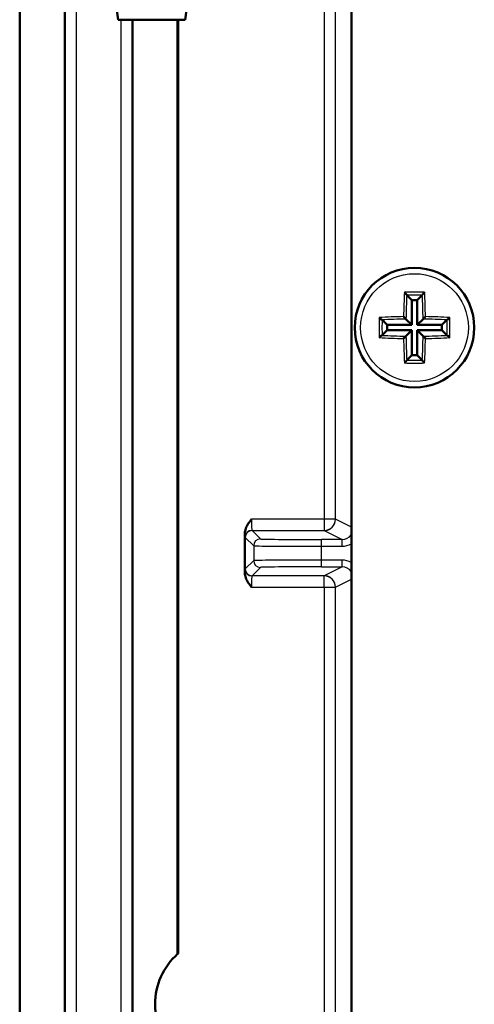
# Model space of a CAD drawing. Units: millimetres. Extents: x 1 to 1188, y 1 to 840.
# Drawn here: x 68 to 88, y 568 to 612 of the extents above; entities that cross this region are included whole.
import ezdxf

# ---------------------------------------------------------------- set-up
doc = ezdxf.new("R2010")
doc.units = ezdxf.units.MM
doc.layers.add('Sichtbar (ISO)', color=7, linetype='Continuous', lineweight=50)
doc.layers.add('Sichtbar schmal (ISO)', color=1, linetype='Continuous', lineweight=25)

msp = doc.modelspace()

# ---------------------------------------------------------------- linework, layer by layer
at = {"layer": 'Sichtbar (ISO)'}
for p, q in [((67.75337306, 629.69077305), (67.75337306, 456.69077305)), ((69.75337306, 466.54077305), (69.75337306, 619.84077305)), ((82.45337306, 617.59077305), (82.45337306, 468.79077305)), ((71.71728901, 614.84077305), (72.1122465, 611.84077305)), ((75.09449962, 611.84077305), (75.48945711, 614.84077305)), ((72.1122465, 611.84077305), (72.1622465, 611.84077305)), ((72.1622465, 611.84077305), (75.0445095, 611.84077305)), ((72.75337306, 611.84077305), (72.75337306, 474.54077305)), ((74.75337306, 570.42684103), (74.75337306, 611.84077305)), ((74.77082812, 611.84077305), (74.77082812, 570.44233153)), ((75.0445095, 611.84077305), (75.09449962, 611.84077305)), ((84.91379884, 599.63034727), (85.13549623, 599.40864988)), ((85.37124989, 599.40864988), (85.13549623, 599.40864988)), ((85.13549623, 599.40864988), (85.13549623, 598.30864988)), ((85.59294728, 599.63034727), (85.37124989, 599.40864988)), ((85.37124989, 598.30864988), (85.37124989, 599.40864988)), ((83.81379884, 598.53034727), (84.03549623, 598.30864988)), ((84.87464796, 598.56949814), (85.13549623, 598.30864988)), ((85.63209816, 598.56949814), (85.37124989, 598.30864988)), ((86.69294728, 598.53034727), (86.47124989, 598.30864988)), ((83.81379884, 597.85119883), (84.03549623, 598.07289622)), ((85.13549623, 598.30864988), (84.03549623, 598.30864988)), ((84.03549623, 598.30864988), (84.03549623, 598.07289622)), ((84.03549623, 598.07289622), (85.13549623, 598.07289622)), ((84.87464796, 597.81204795), (85.13549623, 598.07289622)), ((85.13549623, 598.07289622), (85.13549623, 596.97289622)), ((86.47124989, 598.30864988), (85.37124989, 598.30864988)), ((85.63209816, 597.81204795), (85.37124989, 598.07289622)), ((85.37124989, 596.97289622), (85.37124989, 598.07289622)), ((85.37124989, 598.07289622), (86.47124989, 598.07289622)), ((86.47124989, 598.07289622), (86.47124989, 598.30864988)), ((86.69294728, 597.85119883), (86.47124989, 598.07289622)), ((84.91379884, 596.75119883), (85.13549623, 596.97289622)), ((85.13549623, 596.97289622), (85.37124989, 596.97289622)), ((85.59294728, 596.75119883), (85.37124989, 596.97289622)), ((77.73591799, 587.30224096), (77.73591799, 589.07930514))]:
    msp.add_line(p, q, dxfattribs=at)
msp.add_circle((85.25337306, 598.19077305), 2.65, dxfattribs=at)
for start, end in [(131.810314896, 228.189685104), (131.364601993, 131.810314896)]:
    msp.add_arc((76.75337306, 568.19077305), 3, start, end, dxfattribs=at)
for centre, start_param, end_param in [((72.41728901, 611.84077611), 6.1970634441, 6.2843342214), ((74.78945711, 611.84077611), 3.1404437394, 3.2277145167)]:
    msp.add_ellipse(centre, major_axis=(-0.30504271, 0), ratio=0.0087268736, start_param=start_param, end_param=end_param, dxfattribs=at)
for points, knots in [([(84.8077604, 599.75883468), (84.80820895, 599.75838982), (84.80865781, 599.75794386), (84.8243623, 599.74231446), (84.84013095, 599.72573978), (84.86550502, 599.69735468), (84.8757361, 599.68536472), (84.89131225, 599.66577508), (84.89723611, 599.65783768), (84.90568409, 599.64518277), (84.9085254, 599.64027578), (84.91009193, 599.63653861)], [-0.018024759114, -0.018024759114, -0.018024759114, -0.018024759114, -0.017829210412, -0.017829210412, -0.011187420276, -0.011187420276, -0.006449705272, -0.006449705272, -0.002929422309, -0.002929422309, 0, 0, 0, 0]), ([(85.69898572, 599.75883468), (85.69853717, 599.75838981), (85.69808831, 599.75794386), (85.68238382, 599.74231446), (85.66661518, 599.7257398), (85.64124111, 599.6973547), (85.63101003, 599.68536473), (85.61543388, 599.66577509), (85.60951001, 599.65783769), (85.60106203, 599.64518277), (85.59822072, 599.64027578), (85.59665419, 599.63653861)], [-0.018024759118, -0.018024759118, -0.018024759118, -0.018024759118, -0.017829209861, -0.017829209861, -0.011187423646, -0.011187423646, -0.006449706214, -0.006449706214, -0.002929422487, -0.002929422487, 0, 0, 0, 0]), ([(83.68531142, 598.63638571), (83.68575629, 598.63593716), (83.68620225, 598.6354883), (83.70183164, 598.61978381), (83.71840631, 598.60401517), (83.74679141, 598.5786411), (83.75878138, 598.56841002), (83.77837102, 598.55283387), (83.78630842, 598.54691), (83.79896334, 598.53846202), (83.80387033, 598.5356207), (83.8076075, 598.53405417)], [-0.018024759118, -0.018024759118, -0.018024759118, -0.018024759118, -0.017829209861, -0.017829209861, -0.011187423646, -0.011187423646, -0.006449706214, -0.006449706214, -0.002929422487, -0.002929422487, 0, 0, 0, 0]), ([(84.76793714, 598.67620896), (84.76840307, 598.67574304), (84.76886933, 598.67527678), (84.78535278, 598.65879333), (84.80193558, 598.64221052), (84.82844593, 598.61570018), (84.83906155, 598.60508456), (84.85518252, 598.58896359), (84.86130328, 598.58284283), (84.87004159, 598.57410452), (84.87299276, 598.57115335), (84.87464796, 598.56949814)], [-0.000199564028, -0.000199564028, -0.000199564028, -0.000199564028, 0, 0, 0.006850838283, 0.006850838283, 0.011665915038, 0.011665915038, 0.015214867611, 0.015214867611, 0.018153160782, 0.018153160782, 0.018153160782, 0.018153160782]), ([(85.73880898, 598.67620896), (85.73834305, 598.67574304), (85.73787679, 598.67527678), (85.72139334, 598.65879333), (85.70481053, 598.64221052), (85.67830019, 598.61570018), (85.66768457, 598.60508456), (85.6515636, 598.58896359), (85.64544284, 598.58284283), (85.63670453, 598.57410452), (85.63375336, 598.57115335), (85.63209816, 598.56949814)], [-0.000199564028, -0.000199564028, -0.000199564028, -0.000199564028, 0, 0, 0.006850838283, 0.006850838283, 0.011665915038, 0.011665915038, 0.015214867611, 0.015214867611, 0.018153160782, 0.018153160782, 0.018153160782, 0.018153160782]), ([(86.8214347, 598.63638571), (86.82098983, 598.63593716), (86.82054387, 598.6354883), (86.80491447, 598.6197838), (86.78833979, 598.60401515), (86.75995469, 598.57864109), (86.74796473, 598.56841001), (86.72837509, 598.55283386), (86.7204377, 598.54691), (86.70778278, 598.53846202), (86.70287579, 598.5356207), (86.69913862, 598.53405417)], [-0.018024759114, -0.018024759114, -0.018024759114, -0.018024759114, -0.017829210412, -0.017829210412, -0.011187420276, -0.011187420276, -0.006449705272, -0.006449705272, -0.002929422309, -0.002929422309, 0, 0, 0, 0]), ([(83.68531142, 597.74516039), (83.68575629, 597.74560893), (83.68620224, 597.7460578), (83.70183165, 597.76176229), (83.71840632, 597.77753094), (83.74679143, 597.80290501), (83.75878139, 597.81313609), (83.77837103, 597.82871223), (83.78630842, 597.8346361), (83.79896334, 597.84308408), (83.80387033, 597.84592539), (83.8076075, 597.84749192)], [-0.018024759114, -0.018024759114, -0.018024759114, -0.018024759114, -0.017829210412, -0.017829210412, -0.011187420276, -0.011187420276, -0.006449705272, -0.006449705272, -0.002929422309, -0.002929422309, 0, 0, 0, 0]), ([(84.76793714, 597.70533713), (84.76840307, 597.70580305), (84.76886933, 597.70626932), (84.78535278, 597.72275276), (84.80193558, 597.73933557), (84.82844593, 597.76584592), (84.83906155, 597.77646154), (84.85518252, 597.79258251), (84.86130328, 597.79870327), (84.87004159, 597.80744158), (84.87299276, 597.81039275), (84.87464796, 597.81204795)], [-0.000199564028, -0.000199564028, -0.000199564028, -0.000199564028, 0, 0, 0.006850838283, 0.006850838283, 0.011665915038, 0.011665915038, 0.015214867611, 0.015214867611, 0.018153160782, 0.018153160782, 0.018153160782, 0.018153160782]), ([(85.73880898, 597.70533713), (85.73834305, 597.70580305), (85.73787679, 597.70626932), (85.72139334, 597.72275276), (85.70481053, 597.73933557), (85.67830019, 597.76584592), (85.66768457, 597.77646154), (85.6515636, 597.79258251), (85.64544284, 597.79870327), (85.63670453, 597.80744158), (85.63375336, 597.81039275), (85.63209816, 597.81204795)], [-0.000199564028, -0.000199564028, -0.000199564028, -0.000199564028, 0, 0, 0.006850838283, 0.006850838283, 0.011665915038, 0.011665915038, 0.015214867611, 0.015214867611, 0.018153160782, 0.018153160782, 0.018153160782, 0.018153160782]), ([(86.8214347, 597.74516039), (86.82098983, 597.74560894), (86.82054387, 597.7460578), (86.80491448, 597.76176229), (86.78833981, 597.77753093), (86.75995471, 597.80290499), (86.74796474, 597.81313608), (86.7283751, 597.82871223), (86.7204377, 597.8346361), (86.70778278, 597.84308408), (86.70287579, 597.84592539), (86.69913862, 597.84749192)], [-0.018024759118, -0.018024759118, -0.018024759118, -0.018024759118, -0.017829209861, -0.017829209861, -0.011187423646, -0.011187423646, -0.006449706214, -0.006449706214, -0.002929422487, -0.002929422487, 0, 0, 0, 0]), ([(84.8077604, 596.62271141), (84.80820895, 596.62315628), (84.80865781, 596.62360223), (84.8243623, 596.63923163), (84.84013094, 596.6558063), (84.865505, 596.6841914), (84.87573609, 596.69618137), (84.89131224, 596.71577101), (84.89723611, 596.72370841), (84.90568409, 596.73636333), (84.9085254, 596.74127032), (84.91009193, 596.74500749)], [-0.018024759118, -0.018024759118, -0.018024759118, -0.018024759118, -0.017829209861, -0.017829209861, -0.011187423646, -0.011187423646, -0.006449706214, -0.006449706214, -0.002929422487, -0.002929422487, 0, 0, 0, 0]), ([(85.69898572, 596.62271141), (85.69853717, 596.62315628), (85.69808831, 596.62360223), (85.68238381, 596.63923164), (85.66661516, 596.65580631), (85.6412411, 596.68419142), (85.63101002, 596.69618138), (85.61543387, 596.71577101), (85.60951001, 596.72370841), (85.60106203, 596.73636333), (85.59822072, 596.74127032), (85.59665419, 596.74500749)], [-0.018024759114, -0.018024759114, -0.018024759114, -0.018024759114, -0.017829210412, -0.017829210412, -0.011187420276, -0.011187420276, -0.006449705272, -0.006449705272, -0.002929422309, -0.002929422309, 0, 0, 0, 0]), ([(77.73591799, 589.07930514), (77.73591799, 589.13188768), (77.7439599, 589.19864756), (77.82691704, 589.43416779), (77.93063982, 589.57033541), (78.02931102, 589.69774841), (78.03001906, 589.69866257), (78.03072717, 589.69957674)], [0, 0, 0, 0, 0.015774761733, 0.015774761733, 0.045502170683, 0.045502170683, 0.045717021737, 0.045717021737, 0.045717021737, 0.045717021737]), ([(78.03072717, 586.68196935), (78.03001906, 586.68288353), (78.02931102, 586.68379769), (77.93063982, 586.81121069), (77.82691704, 586.94737831), (77.7439599, 587.18289854), (77.73591799, 587.24965842), (77.73591799, 587.30224096)], [-0.000346905182, -0.000346905182, -0.000346905182, -0.000346905182, 0, 0, 0.047998797322, 0.047998797322, 0.073469217315, 0.073469217315, 0.073469217315, 0.073469217315])]:
    msp.add_open_spline(points, degree=3, knots=knots, dxfattribs=at)
for points in [[(84.91009193, 599.63653861), (84.91131092, 599.63363056), (84.9126051, 599.63154101), (84.91379884, 599.63034727)], [(85.59294728, 599.63034727), (85.59414102, 599.63154101), (85.5954352, 599.63363056), (85.59665419, 599.63653861)], [(83.81379884, 598.53034727), (83.8126051, 598.53154101), (83.81051555, 598.53283519), (83.8076075, 598.53405417)], [(86.69913862, 598.53405417), (86.69623071, 598.53283525), (86.69414097, 598.53154096), (86.69294728, 598.53034727)], [(83.8076075, 597.84749192), (83.81051555, 597.84871091), (83.8126051, 597.85000508), (83.81379884, 597.85119883)], [(86.69294728, 597.85119883), (86.69414097, 597.85000513), (86.69623071, 597.84871085), (86.69913862, 597.84749192)], [(84.91379884, 596.75119883), (84.9126051, 596.75000508), (84.91131092, 596.74791554), (84.91009193, 596.74500749)], [(85.59665419, 596.74500749), (85.5954352, 596.74791554), (85.59414102, 596.75000508), (85.59294728, 596.75119883)]]:
    msp.add_open_spline(points, degree=3, dxfattribs=at)
at = {"layer": 'Sichtbar schmal (ISO)'}
for p, q in [((69.77086487, 619.84077305), (69.77086487, 466.54077305)), ((70.27084583, 466.54077305), (70.27084583, 619.84077305)), ((81.24456936, 617.48023908), (81.24456936, 589.69957674)), ((81.74449321, 589.69957674), (81.74449321, 617.38639057)), ((72.23590028, 611.84077305), (72.23590028, 474.54077305)), ((72.73588125, 474.54077305), (72.73588125, 611.84077305)), ((81.24456936, 589.69957674), (78.03072717, 589.69957674)), ((81.74449321, 589.69957674), (81.24456936, 589.69957674)), ((81.24456936, 589.69957674), (81.24456936, 589.1996529)), ((81.75333498, 589.69073497), (81.74449321, 589.69957674)), ((82.45337306, 589.34074259), (81.75333498, 589.69073497)), ((77.74449321, 588.89969859), (77.75337307, 588.89081873)), ((77.75337306, 588.89078447), (78.12449341, 588.51966412)), ((77.75337306, 587.49076162), (77.75337306, 588.89078447)), ((78.05332738, 589.19077304), (78.04444752, 589.1996529)), ((78.04444752, 589.1996529), (81.24456936, 589.1996529)), ((78.42448198, 588.8196527), (78.05336164, 589.19077305)), ((78.05336164, 589.19077305), (81.25337306, 589.19077305)), ((81.24456936, 589.1996529), (81.2534492, 589.19077306)), ((81.25337306, 589.19077305), (82.04238769, 588.79629578)), ((78.12449341, 588.51966412), (78.12449341, 587.86188197)), ((81.12437918, 588.4963072), (81.12437918, 588.79629578)), ((82.04238769, 588.79629578), (81.12437918, 588.79629578)), ((81.12437918, 588.4963072), (82.04238769, 588.4963072)), ((81.12437918, 587.8852389), (81.12437918, 588.4963072)), ((82.04238769, 588.4963072), (82.04238769, 588.79629578)), ((78.12449341, 587.86188197), (77.75337306, 587.49076162)), ((78.05336164, 587.19077305), (78.42448198, 587.56189339)), ((82.04238769, 587.8852389), (81.12437918, 587.8852389)), ((81.12437918, 587.58525032), (81.12437918, 587.8852389)), ((81.12437918, 587.58525032), (82.04238769, 587.58525032)), ((82.04238769, 587.58525032), (81.25337306, 587.19077305)), ((82.04238769, 587.58525032), (82.04238769, 587.8852389)), ((77.75337307, 587.49072737), (77.74449321, 587.48184751)), ((78.04444752, 587.1818932), (78.05332738, 587.19077306)), ((81.24456936, 587.1818932), (78.04444752, 587.1818932)), ((81.25337306, 587.19077305), (78.05336164, 587.19077305)), ((81.2534492, 587.19077304), (81.24456936, 587.1818932)), ((81.24456936, 586.68196935), (81.24456936, 587.1818932)), ((78.03072717, 586.68196935), (81.24456936, 586.68196935)), ((81.24456936, 586.68196935), (81.74449321, 586.68196935)), ((81.24456936, 586.68196935), (81.24456936, 544.69957674)), ((81.74449321, 586.68196935), (81.75333498, 586.69081112)), ((81.74449321, 544.69957674), (81.74449321, 586.68196935)), ((81.75333498, 586.69081112), (82.45337306, 587.04080351))]:
    msp.add_line(p, q, dxfattribs=at)
msp.add_circle((85.25337306, 598.19077305), 2.38888889, dxfattribs=at)
for centre, major_axis, ratio, start_param, end_param in [((85.6295272, 598.19077305), (0, -4.98538954), 0.1736481777, 4.3924260034, 4.6148627403), ((85.25337306, 598.90322191), (-4.94738671, 0), 0.1736481777, 4.6221964381, 4.8025815227), ((84.87721892, 598.19077305), (0, 4.98538954), 0.1736481777, 4.8099152205, 5.0323519574), ((85.72048489, 598.19077305), (0, 4.88568175), 0.1736481777, 1.2703789689, 1.4932011344), ((85.25337306, 598.79049216), (4.84843897, 0), 0.1736481777, 1.5007010951, 1.6408915585), ((84.78626123, 598.19077305), (0, -4.88568175), 0.1736481777, 1.6483915192, 1.8712136847), ((84.5409242, 598.19077305), (0, -4.94738671), 0.1736481777, 4.6221964381, 4.8025815227), ((85.25337306, 597.81461891), (-4.98538954, 0), 0.1736481777, 4.8099152205, 5.0323519574), ((85.25337306, 597.72366121), (4.88568175, 0), 0.1736481777, 1.6483915192, 1.8712136847), ((84.65365395, 598.19077305), (0, 4.84843897), 0.1736481777, 1.5007010951, 1.6408915585), ((85.25337306, 597.72366121), (4.88568175, 0), 0.1736481777, 1.2703789689, 1.4932011344), ((85.25337306, 597.81461891), (-4.98538954, 0), 0.1736481777, 4.3924260034, 4.6148627403), ((85.85309217, 598.19077305), (0, -4.84843897), 0.1736481777, 1.5007010951, 1.6408915585), ((85.96582192, 598.19077305), (0, 4.94738671), 0.1736481777, 4.6221964381, 4.8025815227), ((85.25337306, 598.56692719), (4.98538954, 0), 0.1736481777, 4.3924260034, 4.6148627403), ((85.25337306, 598.65788488), (-4.88568175, 0), 0.1736481777, 1.2703789689, 1.4932011344), ((85.6295272, 598.19077305), (0, -4.98538954), 0.1736481777, 4.8099152205, 5.0323519574), ((85.72048489, 598.19077305), (0, 4.88568175), 0.1736481777, 1.6483915192, 1.8712136847), ((84.78626123, 598.19077305), (0, -4.88568175), 0.1736481777, 1.2703789689, 1.4932011344), ((85.25337306, 598.65788488), (-4.88568175, 0), 0.1736481777, 1.6483915192, 1.8712136847), ((84.87721892, 598.19077305), (0, 4.98538954), 0.1736481777, 4.3924260034, 4.6148627403), ((85.25337306, 598.56692719), (4.98538954, 0), 0.1736481777, 4.8099152205, 5.0323519574), ((85.25337306, 597.59105394), (-4.84843897, 0), 0.1736481777, 1.5007010951, 1.6408915585), ((85.25337306, 597.47832419), (4.94738671, 0), 0.1736481777, 4.6221964381, 4.8025815227), ((78.04469123, 589.69957674), (0, 0.5), 0.0279281039, 1.5707963268, 3.1241393611), ((81.24456936, 589.69957674), (0.35355339, 0.35355339), 0.9996954599, 3.9271431102, 5.4976348505), ((81.25341114, 589.69073497), (-0.29234923, -0.40562916), 0.9997592276, 0.6246942184, 2.1951859645), ((77.74473692, 589.69957674), (0, -0.8), 0.0174550649, 5.599641481, 6.2657320147), ((78.04444752, 588.89969859), (0.21213203, 0.21213203), 0.9996954599, 0.7855504566, 2.3560421969), ((78.05336164, 588.89078447), (-0.21213203, -0.21213203), 0.9999238505, 3.9270288932, 5.4977490676), ((82.04226583, 589.29633766), (0.44740773, -0.22368683), 0.9995813157, 5.1760822795, 6.1406456689), ((78.42448198, 588.51966412), (-0.21213203, -0.21213203), 0.9999238505, 3.9270288932, 5.4977490676), ((81.12437918, 588.51986974), (3, 0), 0.007854181, 3.1503192906, 4.7123889804), ((81.12437918, 588.81985832), (-2.7, 0), 0.0087268678, 0.0087266389, 1.5707963268), ((82.04226583, 589.29633766), (0.71568889, -0.35781719), 0.9998096356, 5.1760822795, 5.7155450199), ((81.12437918, 587.86167635), (-3, 0), 0.007854181, 4.7123889804, 6.2744586701), ((78.42448198, 587.86188197), (0.21213203, -0.21213203), 0.9999238505, 3.9270288932, 5.4977490676), ((81.12437918, 587.56168778), (2.7, 0), 0.0087268678, 1.5707963268, 3.1328660147), ((82.04226583, 587.08520843), (0.71568889, 0.35781719), 0.9998096356, 0.5676402873, 1.1071030277), ((82.04226583, 587.08520843), (0.44740773, 0.22368683), 0.9995813157, 0.1425396383, 1.1071030277), ((77.74473692, 586.68196935), (0, -0.8), 0.0174550649, 3.1590459461, 3.8251364798), ((78.04444752, 587.48184751), (0.21213203, -0.21213203), 0.9996954599, 3.9271431102, 5.4976348505), ((78.05336164, 587.49076162), (0.21213203, -0.21213203), 0.9999238505, 3.9270288932, 5.4977490676), ((78.04469123, 586.68196935), (0, 0.5), 0.0279281039, 0.0174532925, 1.5707963268), ((81.24456936, 586.68196935), (-0.35355339, 0.35355339), 0.9996954599, 3.9271431102, 5.4976348505), ((81.25341114, 586.69081112), (0.29235077, -0.40562805), 0.9997592221, 0.9464028937, 2.516894634)]:
    msp.add_ellipse(centre, major_axis=major_axis, ratio=ratio, start_param=start_param, end_param=end_param, dxfattribs=at)
for points, weights in [([(81.25337306, 589.19077305), (81.25341113, 589.19077305), (81.2534492, 589.19077306)], [0.99073916998, 0.990739164235, 0.990739164235]), ([(81.2534492, 587.19077304), (81.25341113, 587.19077305), (81.25337306, 587.19077305)], [0.990739164235, 0.990739164235, 0.99073916998])]:
    msp.add_rational_spline(points, weights, degree=2, dxfattribs=at)

doc.saveas('drawing.dxf')
